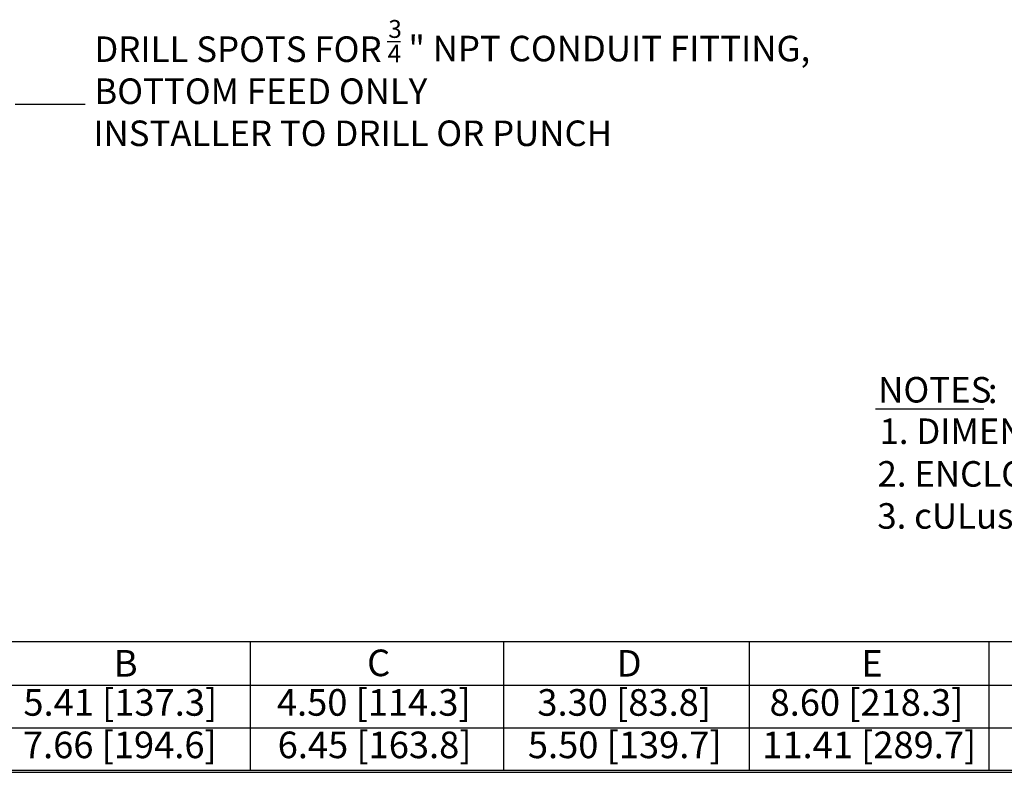
# Model space of a CAD drawing. Units: inches. Extents: x 0.3 to 16.7, y 0.3 to 10.7.
# Drawn here: x 5 to 9.6, y 0.3 to 3.8 of the extents above; entities that cross this region are included whole.
import ezdxf

# ---------------------------------------------------------------- set-up
doc = ezdxf.new("R2010")
doc.units = ezdxf.units.IN
doc.header["$MEASUREMENT"] = 0
doc.layers.add('Dimensions and text', color=7, linetype='Continuous')
doc.layers.add('Format', color=240, linetype='Continuous', lineweight=25, true_color=0xff003f)

msp = doc.modelspace()

# ---------------------------------------------------------------- linework, layer by layer
at = {"layer": 'Dimensions and text', "linetype": 'Continuous', "lineweight": 30}
msp.add_line((6.7293, 3.7455), (6.7924, 3.7455), dxfattribs=at)
at = {"layer": 'Dimensions and text'}
for p, q in [((4.9809, 3.4509), (5.2115, 3.4509)), ((5.2115, 3.4509), (5.31, 3.4509)), ((1.9516, 0.9277), (12.8025, 0.9277)), ((6.0854, 0.9277), (6.0854, 0.7212)), ((7.2767, 0.9277), (7.2767, 0.7212)), ((8.4298, 0.9277), (8.4298, 0.7212)), ((9.556, 0.9277), (9.556, 0.7212)), ((1.9516, 0.7212), (12.8025, 0.7212)), ((6.0854, 0.7212), (6.0854, 0.3225)), ((7.2767, 0.7212), (7.2767, 0.3225)), ((8.4298, 0.7212), (8.4298, 0.3225)), ((9.556, 0.7212), (9.556, 0.3225)), ((1.9516, 0.5219), (12.8025, 0.5219)), ((1.9516, 0.3225), (12.8025, 0.3225))]:
    msp.add_line(p, q, dxfattribs=at)
at = {"layer": 'Dimensions and text', "linetype": 'Continuous', "lineweight": 25}
msp.add_line((9.0245, 2.0202), (9.5323, 2.0202), dxfattribs=at)
at = {"layer": 'Format', "color": 7, "linetype": 'Continuous'}
for p, q in [((0.3125, 0.3225), (16.6875, 0.3225)), ((0.3125, 0.3125), (16.6875, 0.3125)), ((0.3225, 0.3225), (16.6875, 0.3225))]:
    msp.add_line(p, q, dxfattribs=at)

# ---------------------------------------------------------------- texts
at = {"layer": 'Dimensions and text', "attachment_point": 1}
for s, insert, char_height in [('\\fTahoma|b0|i0;\\W1.;3', (6.7347, 3.8471), 0.084), ('\\fTahoma|b0|i0;\\W1.;DRILL SPOTS FOR ', (5.3535, 3.77), 0.12), ('\\fTahoma|b0|i0;\\W1.; " NPT CONDUIT FITTING,', (6.7924, 3.7729), 0.12), ('\\fTahoma|b0|i0;\\W1.;4', (6.7316, 3.7315), 0.084), ('\\fTahoma|b0|i0;\\W1.;BOTTOM FEED ONLY', (5.3535, 3.5725), 0.12), ('\\fTahoma|b0|i0;\\W1.;INSTALLER TO DRILL OR PUNCH', (5.3488, 3.3749), 0.12), ('\\fTahoma|b0|i0;\\W1.;NOTES', (9.0365, 2.1698), 0.12), ('\\fTahoma|b0|i0;\\W1.;:', (9.5516, 2.1672), 0.12), ('\\fTahoma|b0|i0;\\W1.;1. DIMENSIONS SHOWN ARE IN INCHES [mm].', (9.0425, 1.975), 0.12), ('\\fTahoma|b0|i0;\\W1.;2. ENCLOSURE TYPE 3, 3R, 3X, 3RX, 4, 4X, & 12.', (9.0332, 1.7746), 0.12), ('\\fTahoma|b0|i0;\\W1.;3. cULus LISTED.', (9.0322, 1.577), 0.12)]:
    msp.add_mtext(s, dxfattribs=dict(at, insert=insert, char_height=char_height))
at = {"layer": 'Dimensions and text', "color": 7, "char_height": 0.125, "attachment_point": 1}
for s, insert in [('\\fTahoma|b0|i0;\\W1.;B', (5.4449, 0.887)), ('\\fTahoma|b0|i0;\\W1.;C', (6.635, 0.8892)), ('\\fTahoma|b0|i0;\\W1.;D', (7.8075, 0.887)), ('\\fTahoma|b0|i0;\\W1.;E', (8.9572, 0.887)), ('\\fTahoma|b0|i0;\\W1.;5.41 [137.3]', (5.0203, 0.7033)), ('\\fTahoma|b0|i0;\\W1.;4.50 [114.3]', (6.2113, 0.7033)), ('\\fTahoma|b0|i0;\\W1.;3.30 [83.8]', (7.4351, 0.7033)), ('\\fTahoma|b0|i0;\\W1.;8.60 [218.3]', (8.526, 0.7033)), ('\\fTahoma|b0|i0;\\W1.;7.66 [194.6]', (5.0182, 0.5039)), ('\\fTahoma|b0|i0;\\W1.;6.45 [163.8]', (6.215, 0.5039)), ('\\fTahoma|b0|i0;\\W1.;5.50 [139.7]', (7.3905, 0.5039)), ('\\fTahoma|b0|i0;\\W1.;11.41 [289.7]', (8.4917, 0.5039))]:
    msp.add_mtext(s, dxfattribs=dict(at, insert=insert))

doc.saveas('drawing.dxf')
